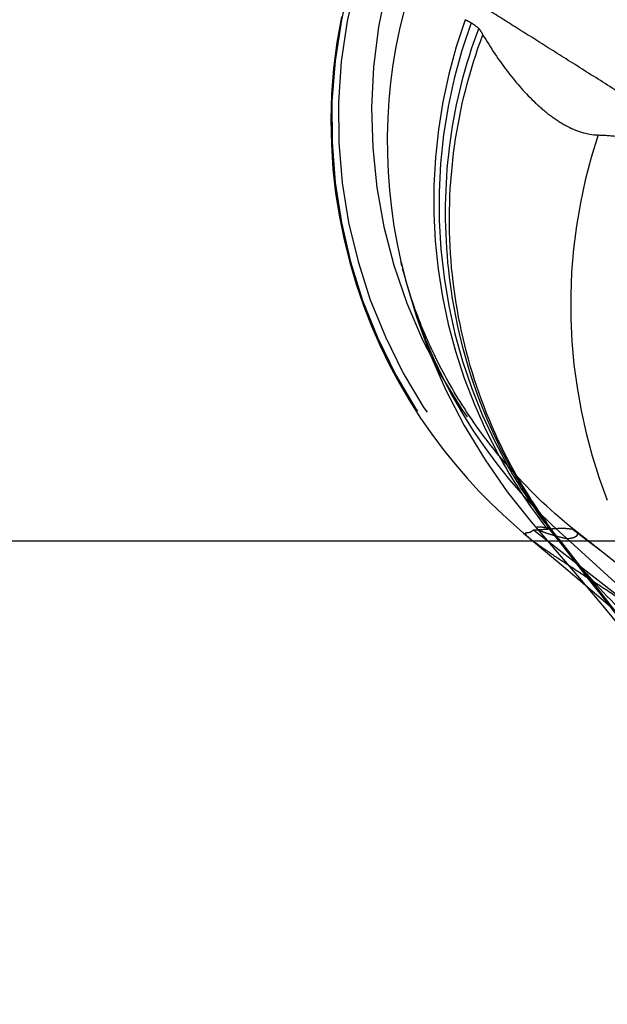
# Model space of a CAD drawing. Units: millimetres. Extents: x 0 to 420, y 0 to 297.
# Drawn here: x 108 to 111, y 158 to 163 of the extents above; entities that cross this region are included whole.
import ezdxf

# ---------------------------------------------------------------- set-up
doc = ezdxf.new("R2010")
doc.units = ezdxf.units.MM
doc.header["$LTSCALE"] = 23.1
doc.linetypes.add('DOT', pattern=[0.2, 0.1, -0.1])
doc.linetypes.add('HIDDEN', pattern=[0.2, 0.1, -0.1])
doc.layers.get('0').update_dxf_attribs({"linetype": 'CONTINUOUS'})
for name, color, linetype in [('607082220-000_CL', 7, 'CONTINUOUS'), ('607082220-000_HL', 7, 'CONTINUOUS'), ('DEFAULT_2', 6, 'HIDDEN')]:
    doc.layers.add(name, color=color, linetype=linetype)

msp = doc.modelspace()

# ---------------------------------------------------------------- linework, layer by layer
at = {"color": 9, "linetype": 'DOT'}
for p, q in [((110.8973, 160.2975), (110.885, 160.3139)), ((110.9215, 160.2659), (110.9112, 160.2793)), ((111.7994, 159.5036), (110.9585, 160.2696)), ((110.9618, 160.213), (110.9519, 160.2256))]:
    msp.add_line(p, q, dxfattribs=at)
for centre, radius, start, end in [((112.5902, 162.1305), 2.4749, 193.1657, 228.7537), ((110.5855, 160.0152), 0.4192, 36.7336, 37.8912)]:
    msp.add_arc(centre, radius, start, end, dxfattribs=at)
for points, knots in [([(111.9955, 161.8642), (111.8622, 161.9491), (111.6018, 162.1128), (111.2824, 162.3138), (111.0413, 162.4659), (110.8747, 162.5711), (110.7195, 162.6688), (110.5771, 162.758), (110.4488, 162.8379), (110.3358, 162.9076), (110.2387, 162.9662), (110.1581, 163.0133), (110.1015, 163.0448), (110.0647, 163.0638), (110.044, 163.0739), (110.0276, 163.0811), (110.0168, 163.0852), (110.0101, 163.0869), (110.0068, 163.0875), (110.0039, 163.0872), (110.0035, 163.0862)], [0, 0, 0, 0, 0.202744, 0.394303, 0.483872, 0.568323, 0.64695, 0.719021, 0.7838, 0.840716, 0.88932, 0.929265, 0.960293, 0.972421, 0.982293, 0.989917, 0.995315, 0.997204, 0.998577, 1, 1, 1, 1]), ([(110.8169, 160.3175), (110.818, 160.3162), (110.8217, 160.3135), (110.8289, 160.3095), (110.8394, 160.3047), (110.8611, 160.2961), (110.901, 160.2837), (110.9366, 160.2748), (110.9582, 160.2698)], [0, 0, 0, 0, 0.034972, 0.089412, 0.165498, 0.265768, 0.556722, 1, 1, 1, 1]), ([(110.9585, 160.2696), (110.9632, 160.27), (110.9725, 160.2712), (110.9853, 160.274), (110.9958, 160.2777), (111.0033, 160.282), (111.0082, 160.2871), (111.0099, 160.2958), (111.0047, 160.3012), (111.0013, 160.304)], [0, 0, 0, 0, 0.197358, 0.385146, 0.536863, 0.654266, 0.742919, 0.816515, 1, 1, 1, 1]), ([(110.7798, 160.2746), (110.7925, 160.264), (110.8262, 160.2394), (110.8881, 160.197), (110.9713, 160.1418), (111.0754, 160.0736), (111.1997, 159.9924), (111.3997, 159.8615), (111.5575, 159.757), (111.6672, 159.6836)], [0, 0, 0, 0, 0.04671, 0.117254, 0.211004, 0.327504, 0.467504, 0.628816, 1, 1, 1, 1])]:
    msp.add_open_spline(points, degree=3, knots=knots, dxfattribs=at)
at = {"layer": '607082220-000_CL', "color": 9, "linetype": 'CONTINUOUS'}
msp.add_line((84.1453, 160.2593), (115.1362, 160.2593), dxfattribs=at)
at = {"layer": '607082220-000_HL', "color": 6, "linetype": 'HIDDEN'}
for p, q in [((110.1801, 161.5674), (110.1797, 161.5695)), ((110.1823, 161.5583), (110.1807, 161.5652)), ((110.1845, 161.5492), (110.1823, 161.5583)), ((110.1902, 161.5267), (110.1877, 161.5364)), ((110.1928, 161.5166), (110.1902, 161.5267)), ((110.1957, 161.506), (110.1928, 161.5166)), ((110.1988, 161.4946), (110.1957, 161.506)), ((110.2022, 161.4824), (110.1988, 161.4946)), ((110.206, 161.4693), (110.2022, 161.4824)), ((110.2147, 161.4404), (110.2102, 161.4553)), ((110.2196, 161.4247), (110.2147, 161.4404)), ((110.2249, 161.4082), (110.2196, 161.4247)), ((110.2306, 161.3909), (110.2249, 161.4082)), ((110.884, 160.3153), (110.8894, 160.308)), ((110.9205, 160.2665), (110.885, 160.3139)), ((110.9163, 160.2727), (112.6188, 158.0844)), ((110.9205, 160.2665), (110.9519, 160.2256)), ((110.9215, 160.2659), (110.933, 160.2511)), ((110.933, 160.2511), (111.9669, 158.9225)), ((112.19, 159.3657), (111.1247, 160.2059))]:
    msp.add_line(p, q, dxfattribs=at)
for points in [[(109.9001, 162.7193), (109.8787, 162.5973), (109.8635, 162.476), (109.8543, 162.3558), (109.8509, 162.237), (109.8532, 162.1197), (109.8608, 162.0044), (109.8735, 161.8911), (109.8909, 161.7803), (109.913, 161.672), (109.9393, 161.5664), (109.9697, 161.4637), (110.0039, 161.3641), (110.0415, 161.2676), (110.0823, 161.1744), (110.126, 161.0845), (110.1724, 160.998), (110.2211, 160.915), (110.2719, 160.8356), (110.3245, 160.7597), (110.3784, 160.6876), (110.4337, 160.6189), (110.4898, 160.5538), (110.5456, 160.4931), (110.6017, 160.4358), (110.6572, 160.3825), (110.7088, 160.3355), (110.7548, 160.2956), (110.9427, 160.1386)], [(110.1803, 161.5667), (110.2023, 161.4785), (110.2524, 161.31), (110.3139, 161.1413), (110.3888, 160.9701), (110.4769, 160.8), (110.5741, 160.6394), (110.678, 160.49), (110.7898, 160.3491), (110.9221, 160.1956)], [(110.9036, 160.386), (110.8829, 160.4045), (110.8626, 160.4231), (110.8429, 160.4416), (110.8236, 160.4601), (110.8047, 160.4786), (110.7863, 160.497), (110.7683, 160.5154), (110.7507, 160.5338), (110.7336, 160.552), (110.7169, 160.5702), (110.7005, 160.5884), (110.6846, 160.6064), (110.6691, 160.6244), (110.6539, 160.6423), (110.6391, 160.6601), (110.6247, 160.6778), (110.6106, 160.6954), (110.5969, 160.7129), (110.5835, 160.7302), (110.5705, 160.7475), (110.5578, 160.7647), (110.5454, 160.7817), (110.5333, 160.7986), (110.5215, 160.8154), (110.51, 160.8321), (110.4988, 160.8487), (110.4879, 160.8651), (110.4773, 160.8814), (110.467, 160.8976), (110.4569, 160.9136), (110.4471, 160.9295), (110.4375, 160.9452), (110.4283, 160.9608), (110.4192, 160.9762), (110.4104, 160.9915), (110.4019, 161.0066), (110.3936, 161.0216), (110.3855, 161.0364), (110.3776, 161.051), (110.37, 161.0654), (110.3626, 161.0797), (110.3554, 161.0938), (110.3485, 161.1076), (110.3417, 161.1213), (110.3352, 161.1348), (110.3288, 161.1481), (110.3226, 161.1612), (110.3167, 161.1741), (110.3109, 161.1868), (110.3053, 161.1993), (110.2999, 161.2116), (110.2946, 161.2237), (110.2896, 161.2356), (110.2846, 161.2474), (110.2799, 161.2589), (110.2753, 161.2702), (110.2708, 161.2814), (110.2665, 161.2923), (110.2623, 161.3031), (110.2583, 161.3136), (110.2544, 161.324), (110.2506, 161.3342), (110.247, 161.3441), (110.2435, 161.3539), (110.2401, 161.3635), (110.2368, 161.3728), (110.2337, 161.382), (110.2306, 161.3909)], [(111.1247, 160.2059), (110.9912, 160.312), (110.9685, 160.3305), (110.9464, 160.349), (110.9247, 160.3675), (110.9036, 160.386)], [(110.9163, 160.2727), (110.9112, 160.2793), (110.8973, 160.2975)], [(110.9221, 160.1956), (111.0248, 160.0746), (111.1325, 159.9459), (111.2474, 159.8069), (111.3695, 159.6576)], [(110.9427, 160.1386), (111.0975, 160.0073), (111.254, 159.8725), (111.4116, 159.7339), (111.5685, 159.5926), (111.7232, 159.4489), (111.8762, 159.3015), (112.0282, 159.1487), (112.1772, 158.9907), (112.3223, 158.8266), (112.4646, 158.6528), (112.6022, 158.4678), (112.7313, 158.2725), (112.8077, 158.1424)]]:
    msp.add_lwpolyline(points, dxfattribs=at)
at = {"layer": 'DEFAULT_2', "color": 6, "linetype": 'DOT'}
for p, q in [((110.1803, 161.5667), (110.1796, 161.5696)), ((112.2421, 159.1841), (110.801, 160.3095)), ((110.9293, 160.2479), (110.8784, 160.3129)), ((110.885, 160.3139), (110.884, 160.3153)), ((111.1247, 160.2059), (110.9834, 160.314)), ((110.7793, 160.2752), (110.7799, 160.2747)), ((110.9046, 160.287), (110.9025, 160.2895)), ((110.9163, 160.2727), (110.9163, 160.2727)), ((111.071, 160.0669), (110.9293, 160.2479))]:
    msp.add_line(p, q, dxfattribs=at)
for centre, radius, start, end in [((112.3565, 162.2281), 2.5019, 160.041, 230.5496), ((112.389, 162.2443), 2.5031, 160.6123, 230.6225), ((112.543, 162.2688), 2.5009, 161.8753, 231.4158), ((112.5889, 162.1297), 2.4736, 161.6846, 193.0877), ((112.8349, 161.8576), 2.5014, 160.1968, 208.6253), ((112.8554, 161.8371), 2.497, 160.0081, 209.5905), ((113.5049, 161.3673), 2.5293, 161.6387, 201.2577), ((112.8307, 161.857), 2.4975, 208.6588, 217.4147), ((112.8398, 161.8316), 2.4807, 209.6589, 216.8332), ((112.7078, 161.7126), 2.2988, 209.6649, 216.4243), ((112.8422, 161.7619), 2.4345, 209.6774, 215.5013), ((112.8148, 161.8455), 2.4778, 217.4263, 218.0132), ((112.8251, 161.821), 2.4625, 216.8412, 217.7645), ((112.6791, 161.6919), 2.2635, 216.4342, 216.7585), ((112.8332, 161.7556), 2.4236, 215.5052, 216.4624), ((110.7692, 160.343), 0.0467, 266.7917, 271.5544), ((112.6742, 161.6882), 2.2573, 216.7583, 217.5289), ((110.8218, 160.2384), 0.0936, 50.9452, 52.8206), ((112.6674, 161.683), 2.2487, 217.5289, 218.2936), ((110.614, 160.0376), 0.383, 37.876, 40.6382), ((113.0954, 161.8789), 2.707, 218.0207, 219.075), ((113.1949, 161.9604), 2.8356, 219.0873, 221.1909)]:
    msp.add_arc(centre, radius, start, end, dxfattribs=at)
for points, knots in [([(111.4013, 165.16), (111.3841, 165.1091), (111.3499, 165.007), (111.2821, 164.8005), (111.192, 164.5422), (111.0844, 164.2304), (110.9765, 163.9179), (110.8687, 163.6049), (110.7249, 163.1868), (110.6172, 162.873), (110.5454, 162.6636)], [0, 0, 0, 0, 0.061063, 0.122422, 0.247032, 0.372124, 0.497383, 0.622805, 0.748385, 1, 1, 1, 1]), ([(110.4814, 162.7051), (110.4833, 162.7042), (110.4927, 162.6999), (110.5017, 162.6949), (110.5088, 162.6908)], [0, 0, 0, 0, 0.21079, 1, 1, 1, 1]), ([(110.7103, 160.5748), (110.6215, 160.7305), (110.4791, 161.0637), (110.3781, 161.597), (110.392, 162.1412), (110.481, 162.4947), (110.5454, 162.6636)], [0, 0, 0, 0, 0.249007, 0.498634, 0.748834, 1, 1, 1, 1]), ([(110.5088, 162.6908), (110.5116, 162.6891), (110.5245, 162.681), (110.5364, 162.6714), (110.5454, 162.6636)], [0, 0, 0, 0, 0.218037, 1, 1, 1, 1]), ([(110.5454, 162.6636), (110.547, 162.6613), (110.5534, 162.6518), (110.5594, 162.6422), (110.5638, 162.6348)], [0, 0, 0, 0, 0.245851, 1, 1, 1, 1]), ([(110.727, 160.5565), (110.6387, 160.7115), (110.4957, 161.0424), (110.395, 161.5735), (110.4118, 162.1151), (110.501, 162.4663), (110.5638, 162.6348)], [0, 0, 0, 0, 0.249089, 0.498669, 0.748945, 1, 1, 1, 1]), ([(110.5638, 162.6347), (110.5995, 162.5742), (110.6745, 162.4611), (110.7839, 162.3356), (110.8787, 162.2546), (110.9719, 162.1935), (111.052, 162.1655), (111.1043, 162.164)], [0, 0, 0, 0, 0.284484, 0.548385, 0.671478, 0.788114, 1, 1, 1, 1]), ([(111.1043, 162.1641), (111.1372, 162.1631), (111.204, 162.1591), (111.2698, 162.1445), (111.3017, 162.1332)], [0, 0, 0, 0, 0.492908, 1, 1, 1, 1]), ([(110.7669, 160.2961), (110.7654, 160.2962), (110.7625, 160.2963), (110.762, 160.2931), (110.7633, 160.2908), (110.7655, 160.2878), (110.769, 160.2841), (110.7736, 160.2798), (110.7772, 160.2767), (110.7792, 160.2751)], [0, 0, 0, 0, 0.144591, 0.196384, 0.275336, 0.393, 0.552397, 0.754579, 1, 1, 1, 1]), ([(110.8008, 160.3096), (110.7965, 160.3057), (110.7873, 160.2989), (110.7759, 160.2965), (110.7705, 160.2963)], [0, 0, 0, 0, 0.518204, 1, 1, 1, 1]), ([(110.9843, 160.3132), (110.9731, 160.3145), (110.9483, 160.318), (110.9069, 160.3166), (110.8575, 160.3124), (110.8215, 160.3106), (110.8019, 160.3087)], [0, 0, 0, 0, 0.185324, 0.409141, 0.676864, 1, 1, 1, 1]), ([(110.8624, 160.3198), (110.8585, 160.3204), (110.8511, 160.3216), (110.8408, 160.323), (110.8322, 160.3236), (110.8253, 160.3238), (110.8203, 160.3232), (110.8168, 160.3224), (110.8151, 160.3198), (110.8163, 160.3182), (110.8169, 160.3175)], [0, 0, 0, 0, 0.236155, 0.439295, 0.608254, 0.742093, 0.840465, 0.904982, 0.945981, 1, 1, 1, 1]), ([(110.8784, 160.3129), (110.8755, 160.3146), (110.8704, 160.3172), (110.865, 160.3191), (110.8626, 160.3195)], [0, 0, 0, 0, 0.579152, 1, 1, 1, 1]), ([(110.9025, 160.2895), (110.9006, 160.2917), (110.8938, 160.2992), (110.8865, 160.3064), (110.8808, 160.311)], [0, 0, 0, 0, 0.284679, 1, 1, 1, 1]), ([(111.0012, 160.3041), (111, 160.305), (110.9945, 160.3089), (110.9883, 160.3119), (110.9834, 160.314)], [0, 0, 0, 0, 0.212617, 1, 1, 1, 1]), ([(111.7988, 159.5042), (111.7518, 159.5284), (111.6644, 159.5772), (111.5117, 159.6766), (111.3034, 159.8385), (111.1495, 159.9919), (111.061, 160.093)], [0, 0, 0, 0, 0.167286, 0.316083, 0.575398, 1, 1, 1, 1]), ([(111.8432, 159.0787), (111.7789, 159.1611), (111.5216, 159.4906), (111.2642, 159.82), (111.071, 160.0669)], [0, 0, 0, 0, 0.250064, 1, 1, 1, 1])]:
    msp.add_open_spline(points, degree=3, knots=knots, dxfattribs=at)

doc.saveas('drawing.dxf')
